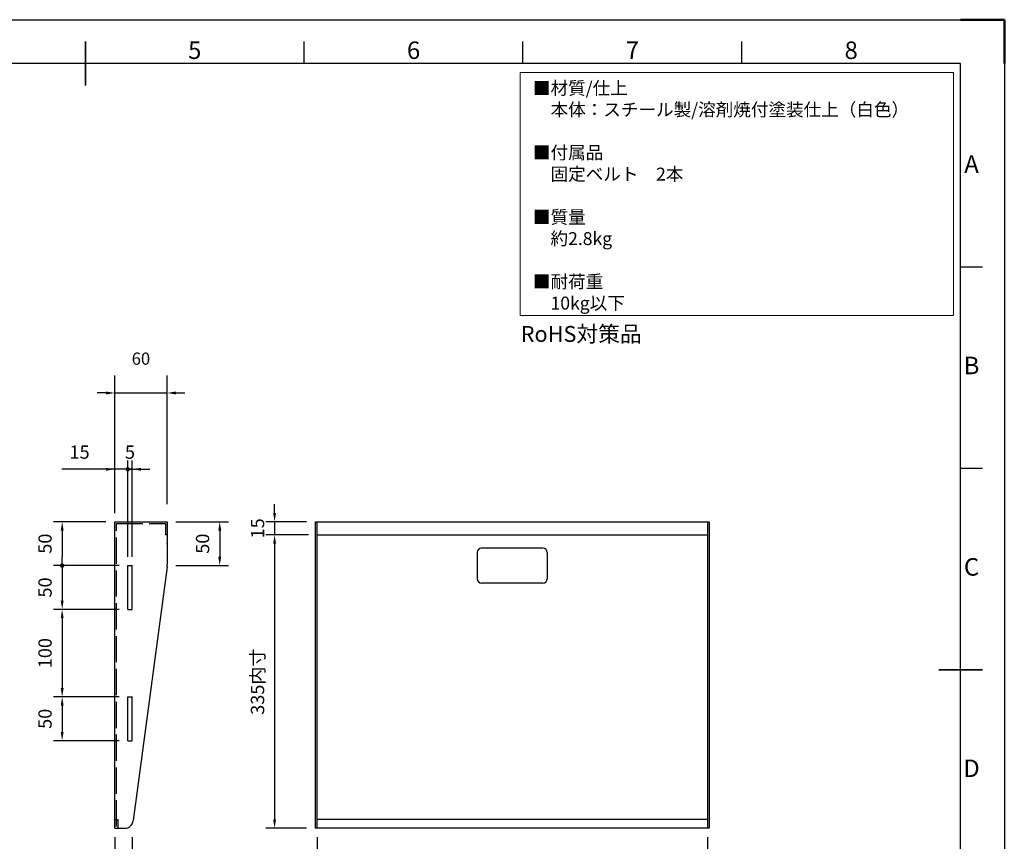
# Model space of a CAD drawing. Extents: x 4149 to 6249, y 3600 to 5085.
# Drawn here: x 5124 to 6249, y 4147 to 5085 of the extents above; entities that cross this region are included whole.
import ezdxf
from ezdxf.enums import TextEntityAlignment as Align

# ---------------------------------------------------------------- set-up
doc = ezdxf.new("R2010")
doc.units = 0
doc.header["$LTSCALE"] = 5
doc.header["$PDSIZE"] = -1
doc.linetypes.add('AM_ISO02W050', pattern=[7.5, 6, -1.5])
doc.layers.get('0').update_dxf_attribs({"linetype": 'CONTINUOUS'})
doc.layers.get('Defpoints').update_dxf_attribs({"linetype": 'CONTINUOUS'})
for name, color, linetype, lineweight in [('AM_0', 7, 'CONTINUOUS', 50), ('AM_3', 6, 'AM_ISO02W050', 25), ('AM_5', 92, 'CONTINUOUS', 25), ('AM_BOR', 7, 'CONTINUOUS', 50)]:
    doc.layers.add(name, color=color, linetype=linetype, lineweight=lineweight)
doc.styles.add('ACISOTS', font='isocp.shx', dxfattribs={"bigfont": 'extfont.shx'})
doc.styles.get("Standard").update_dxf_attribs({"font": 'txt', "bigfont": 'bigfont'})
doc.dimstyles.new('ISO-25$0', dxfattribs={"dimtxt": 1, "dimasz": 2.5, "dimexe": 1.25, "dimexo": 0.625, "dimgap": 0.5, "dimtad": 1, "dimdec": 0, "dimdsep": 46, "dimtxsty": 'STANDARD', "dimcen": 2.5, "dimadec": 1, "dimazin": 0, "dimtfac": 1, "dimtdec": 0, "dimtmove": 0, "dimatfit": 3, "dimfxl": 1, "dimarcsym": 0})

# ---------------------------------------------------------------- blocks, each defined once
blk = doc.blocks.new('ISO_A3')
for p, q in [((410, 287), (10, 287)), ((410, 10), (410, 287))]:
    blk.add_line(p, q)
at = {"layer": 'AM_BOR', "color": 1, "lineweight": 25}
for p, q in [((0, 297), (420, 297)), ((420, 297), (420, 0)), ((260, 287), (260, 292)), ((310, 287), (310, 292)), ((360, 287), (360, 292)), ((415, 240.5), (410, 240.5)), ((415, 194.5), (410, 194.5))]:
    blk.add_line(p, q, dxfattribs=at)
at = {"layer": 'AM_BOR'}
for p, q in [((420, 297), (410, 297)), ((420, 287), (420, 297))]:
    blk.add_line(p, q, dxfattribs=at)
at = {"layer": 'AM_BOR', "color": 2, "lineweight": 35}
for p, q in [((210, 282), (210, 292)), ((405, 148.5), (415, 148.5))]:
    blk.add_line(p, q, dxfattribs=at)
at = {"layer": 'AM_BOR', "color": 1, "lineweight": 25, "style": 'ACISOTS'}
for s, p in [('5', (235, 289.5)), ('6', (285, 289.5)), ('7', (335, 289.5)), ('8', (385, 289.5)), ('A', (412.5, 263.5)), ('B', (412.5, 217.5)), ('C', (412.5, 171.5)), ('D', (412.5, 125.5))]:
    blk.add_text(s, height=4, dxfattribs=at).set_placement(p, align=Align.MIDDLE)
blk = doc.blocks.new('*D33')
at = {"layer": 'AM_5', "color": 0, "lineweight": -2, "transparency": 16777216}
for p, q in [((5232.2, 4531.5), (5232.2, 4678.6)), ((5292.2, 4531.5), (5292.2, 4678.6)), ((5222.2, 4658.6), (5212.2, 4658.6)), ((5232.2, 4658.6), (5292.2, 4658.6)), ((5302.2, 4658.6), (5312.2, 4658.6))]:
    blk.add_line(p, q, dxfattribs=at)
at = {"layer": 'AM_5', "color": 0, "transparency": 16777216}
for points in [[(5222.2, 4660.3), (5222.2, 4656.9), (5232.2, 4658.6)], [(5302.2, 4660.3), (5302.2, 4656.9), (5292.2, 4658.6)]]:
    blk.add_solid(points, dxfattribs=at)
at = {"layer": 'Defpoints', "color": 0, "transparency": 16777216}
for p in [(5292.2, 4658.6), (5232.2, 4511.5), (5292.2, 4511.5)]:
    blk.add_point(p, dxfattribs=at)
at = {"layer": 'AM_5', "color": 0, "transparency": 16777216, "insert": (5262.2, 4696), "char_height": 13.92, "attachment_point": 5}
blk.add_mtext('60', dxfattribs=at)
blk = doc.blocks.new('*D36')
at = {"layer": 'AM_5', "color": 0, "lineweight": -2, "transparency": 16777216}
for p, q in [((5302.2, 4511.5), (5362.2, 4511.5)), ((5352.2, 4501.5), (5352.2, 4471.5)), ((5302.2, 4461.5), (5362.2, 4461.5))]:
    blk.add_line(p, q, dxfattribs=at)
at = {"layer": 'AM_5', "color": 0, "transparency": 16777216}
for points in [[(5350.6, 4501.5), (5353.9, 4501.5), (5352.2, 4511.5)], [(5350.6, 4471.5), (5353.9, 4471.5), (5352.2, 4461.5)]]:
    blk.add_solid(points, dxfattribs=at)
at = {"layer": 'Defpoints', "color": 0, "transparency": 16777216}
for p in [(5292.2, 4511.5), (5292.2, 4461.5), (5352.2, 4461.5)]:
    blk.add_point(p, dxfattribs=at)
at = {"layer": 'AM_5', "color": 0, "transparency": 16777216, "insert": (5334.6, 4486.5), "char_height": 15.16, "attachment_point": 5, "rotation": 90}
blk.add_mtext('50', dxfattribs=at)
blk = doc.blocks.new('*D37')
at = {"layer": 'AM_5', "color": 0, "lineweight": -2, "transparency": 16777216}
for p, q in [((5232.2, 4151.5), (5232.2, 4091.5)), ((5252.2, 4151.5), (5252.2, 4091.5)), ((5222.2, 4101.5), (5212.2, 4101.5)), ((5232.2, 4101.5), (5252.2, 4101.5)), ((5262.2, 4101.5), (5315, 4101.5))]:
    blk.add_line(p, q, dxfattribs=at)
at = {"layer": 'AM_5', "color": 0, "transparency": 16777216}
for points in [[(5222.2, 4103.1), (5222.2, 4099.8), (5232.2, 4101.5)], [(5262.2, 4103.1), (5262.2, 4099.8), (5252.2, 4101.5)]]:
    blk.add_solid(points, dxfattribs=at)
at = {"layer": 'Defpoints', "color": 0, "transparency": 16777216}
for p in [(5232.2, 4161.5), (5252.2, 4161.5), (5252.2, 4101.5)]:
    blk.add_point(p, dxfattribs=at)
at = {"layer": 'AM_5', "color": 0, "transparency": 16777216, "insert": (5293.6, 4119.1), "char_height": 15.16, "attachment_point": 5}
blk.add_mtext('20', dxfattribs=at)
blk = doc.blocks.new('GENDOT')
blk.add_line((0, 0), (-1, 0))
at = {"const_width": 0.25}
blk.add_lwpolyline([(-0.125, 0, 1), (0.125, 0, 1)], format="xyb", close=True, dxfattribs=at)
blk = doc.blocks.new('*D38')
at = {"layer": 'AM_5', "color": 0, "lineweight": -2, "transparency": 16777216}
for p, q in [((5232.2, 4521.5), (5232.2, 4581.5)), ((5247.2, 4471.5), (5247.2, 4581.5)), ((5222.2, 4571.5), (5172, 4571.5)), ((5247.2, 4571.5), (5232.2, 4571.5)), ((5257.2, 4571.5), (5267.2, 4571.5))]:
    blk.add_line(p, q, dxfattribs=at)
at = {"layer": 'AM_5', "color": 0, "transparency": 16777216}
blk.add_solid([(5222.2, 4573.1), (5222.2, 4569.8), (5232.2, 4571.5)], dxfattribs=at)
at = {"layer": 'Defpoints', "color": 0, "transparency": 16777216}
for p in [(5247.2, 4571.5), (5232.2, 4511.5), (5247.2, 4461.5)]:
    blk.add_point(p, dxfattribs=at)
at = {"layer": 'AM_5', "color": 0, "lineweight": -2, "transparency": 16777216, "xscale": 10, "yscale": 10, "zscale": 10, "rotation": 180}
blk.add_blockref('GENDOT', (5247.2, 4571.5), dxfattribs=at)
at = {"layer": 'AM_5', "color": 0, "transparency": 16777216, "insert": (5192.1, 4589.1), "char_height": 15.16, "attachment_point": 5}
blk.add_mtext('15', dxfattribs=at)
blk = doc.blocks.new('*D39')
at = {"layer": 'AM_5', "color": 0, "lineweight": -2, "transparency": 16777216}
for p, q in [((5247.2, 4471.5), (5247.2, 4581.5)), ((5252.2, 4471.5), (5252.2, 4581.5)), ((5237.2, 4571.5), (5227.2, 4571.5)), ((5252.2, 4571.5), (5247.2, 4571.5)), ((5262.2, 4571.5), (5272.2, 4571.5))]:
    blk.add_line(p, q, dxfattribs=at)
at = {"layer": 'AM_5', "color": 0, "transparency": 16777216}
blk.add_solid([(5262.2, 4573.1), (5262.2, 4569.8), (5252.2, 4571.5)], dxfattribs=at)
at = {"layer": 'Defpoints', "color": 0, "transparency": 16777216}
for p in [(5247.2, 4571.5), (5247.2, 4461.5), (5252.2, 4461.5)]:
    blk.add_point(p, dxfattribs=at)
at = {"layer": 'AM_5', "color": 0, "lineweight": -2, "transparency": 16777216, "xscale": 10, "yscale": 10, "zscale": 10}
blk.add_blockref('GENDOT', (5247.2, 4571.5), dxfattribs=at)
at = {"layer": 'AM_5', "color": 0, "transparency": 16777216, "insert": (5249.7, 4589.1), "char_height": 15.2, "attachment_point": 5}
blk.add_mtext('5', dxfattribs=at)
blk = doc.blocks.new('*D40')
at = {"layer": 'AM_5', "color": 0, "lineweight": -2, "transparency": 16777216}
for p, q in [((5222.2, 4511.5), (5162.2, 4511.5)), ((5172.2, 4501.5), (5172.2, 4471.5)), ((5237.2, 4461.5), (5162.2, 4461.5))]:
    blk.add_line(p, q, dxfattribs=at)
at = {"layer": 'AM_5', "color": 0, "transparency": 16777216}
blk.add_solid([(5170.6, 4501.5), (5173.9, 4501.5), (5172.2, 4511.5)], dxfattribs=at)
at = {"layer": 'Defpoints', "color": 0, "transparency": 16777216}
for p in [(5232.2, 4511.5), (5172.2, 4461.5), (5247.2, 4461.5)]:
    blk.add_point(p, dxfattribs=at)
at = {"layer": 'AM_5', "color": 0, "lineweight": -2, "transparency": 16777216, "xscale": 10, "yscale": 10, "zscale": 10, "rotation": 270}
blk.add_blockref('GENDOT', (5172.2, 4461.5), dxfattribs=at)
at = {"layer": 'AM_5', "color": 0, "transparency": 16777216, "insert": (5154.6, 4486.5), "char_height": 15.16, "attachment_point": 5, "rotation": 90}
blk.add_mtext('50', dxfattribs=at)
blk = doc.blocks.new('*D41')
at = {"layer": 'AM_5', "color": 0, "lineweight": -2, "transparency": 16777216}
for p, q in [((5237.2, 4461.5), (5162.2, 4461.5)), ((5172.2, 4451.5), (5172.2, 4421.5)), ((5237.2, 4411.5), (5162.2, 4411.5))]:
    blk.add_line(p, q, dxfattribs=at)
at = {"layer": 'AM_5', "color": 0, "transparency": 16777216}
blk.add_solid([(5170.6, 4421.5), (5173.9, 4421.5), (5172.2, 4411.5)], dxfattribs=at)
at = {"layer": 'Defpoints', "color": 0, "transparency": 16777216}
for p in [(5247.2, 4461.5), (5172.2, 4411.5), (5247.2, 4411.5)]:
    blk.add_point(p, dxfattribs=at)
at = {"layer": 'AM_5', "color": 0, "lineweight": -2, "transparency": 16777216, "xscale": 10, "yscale": 10, "zscale": 10, "rotation": 90}
blk.add_blockref('GENDOT', (5172.2, 4461.5), dxfattribs=at)
at = {"layer": 'AM_5', "color": 0, "transparency": 16777216, "insert": (5154.6, 4436.5), "char_height": 15.16, "attachment_point": 5, "rotation": 90}
blk.add_mtext('50', dxfattribs=at)
blk = doc.blocks.new('*D42')
at = {"layer": 'AM_5', "color": 0, "lineweight": -2, "transparency": 16777216}
for p, q in [((5237.2, 4411.5), (5162.2, 4411.5)), ((5172.2, 4401.5), (5172.2, 4321.5)), ((5237.2, 4311.5), (5162.2, 4311.5))]:
    blk.add_line(p, q, dxfattribs=at)
at = {"layer": 'AM_5', "color": 0, "transparency": 16777216}
for points in [[(5170.6, 4401.5), (5173.9, 4401.5), (5172.2, 4411.5)], [(5170.6, 4321.5), (5173.9, 4321.5), (5172.2, 4311.5)]]:
    blk.add_solid(points, dxfattribs=at)
at = {"layer": 'Defpoints', "color": 0, "transparency": 16777216}
for p in [(5247.2, 4411.5), (5172.2, 4311.5), (5247.2, 4311.5)]:
    blk.add_point(p, dxfattribs=at)
at = {"layer": 'AM_5', "color": 0, "transparency": 16777216, "insert": (5154.6, 4361.5), "char_height": 15.16, "attachment_point": 5, "rotation": 90}
blk.add_mtext('100', dxfattribs=at)
blk = doc.blocks.new('*D43')
at = {"layer": 'AM_5', "color": 0, "lineweight": -2, "transparency": 16777216}
for p, q in [((5237.2, 4311.5), (5162.2, 4311.5)), ((5172.2, 4301.5), (5172.2, 4271.5)), ((5237.2, 4261.5), (5162.2, 4261.5))]:
    blk.add_line(p, q, dxfattribs=at)
at = {"layer": 'AM_5', "color": 0, "transparency": 16777216}
for points in [[(5170.6, 4301.5), (5173.9, 4301.5), (5172.2, 4311.5)], [(5170.6, 4271.5), (5173.9, 4271.5), (5172.2, 4261.5)]]:
    blk.add_solid(points, dxfattribs=at)
at = {"layer": 'Defpoints', "color": 0, "transparency": 16777216}
for p in [(5247.2, 4311.5), (5172.2, 4261.5), (5247.2, 4261.5)]:
    blk.add_point(p, dxfattribs=at)
at = {"layer": 'AM_5', "color": 0, "transparency": 16777216, "insert": (5154.6, 4286.5), "char_height": 15.16, "attachment_point": 5, "rotation": 90}
blk.add_mtext('50', dxfattribs=at)
blk = doc.blocks.new('*D50')
at = {"layer": 'AM_5', "color": 0, "lineweight": -2, "transparency": 16777216}
for p, q in [((5414.9, 4521.5), (5414.9, 4531.5)), ((5451.5, 4511.5), (5404.9, 4511.5)), ((5414.9, 4511.5), (5414.9, 4496.5)), ((5453.5, 4496.5), (5404.9, 4496.5)), ((5414.9, 4486.5), (5414.9, 4476.5))]:
    blk.add_line(p, q, dxfattribs=at)
at = {"layer": 'AM_5', "color": 0, "transparency": 16777216}
for points in [[(5413.3, 4521.5), (5416.6, 4521.5), (5414.9, 4511.5)], [(5413.3, 4486.5), (5416.6, 4486.5), (5414.9, 4496.5)]]:
    blk.add_solid(points, dxfattribs=at)
at = {"layer": 'Defpoints', "color": 0, "transparency": 16777216}
for p in [(5461.5, 4511.5), (5414.9, 4496.5), (5463.5, 4496.5)]:
    blk.add_point(p, dxfattribs=at)
at = {"layer": 'AM_5', "color": 3, "transparency": 16777216, "insert": (5397.4, 4504), "char_height": 15.16, "attachment_point": 5, "rotation": 90}
blk.add_mtext('15', dxfattribs=at)
blk = doc.blocks.new('*D51')
at = {"layer": 'AM_5', "color": 0, "lineweight": -2, "transparency": 16777216}
for p, q in [((5453.5, 4496.5), (5404.9, 4496.5)), ((5414.9, 4486.5), (5414.9, 4171.5)), ((5451.5, 4161.5), (5404.9, 4161.5))]:
    blk.add_line(p, q, dxfattribs=at)
at = {"layer": 'AM_5', "color": 0, "transparency": 16777216}
for points in [[(5413.3, 4486.5), (5416.6, 4486.5), (5414.9, 4496.5)], [(5413.3, 4171.5), (5416.6, 4171.5), (5414.9, 4161.5)]]:
    blk.add_solid(points, dxfattribs=at)
at = {"layer": 'Defpoints', "color": 0, "transparency": 16777216}
for p in [(5463.5, 4496.5), (5414.9, 4161.5), (5461.5, 4161.5)]:
    blk.add_point(p, dxfattribs=at)
at = {"layer": 'AM_5', "color": 3, "transparency": 16777216, "insert": (5397.4, 4329), "char_height": 15.16, "attachment_point": 5, "rotation": 90}
blk.add_mtext('335内寸', dxfattribs=at)
blk = doc.blocks.new('*D52')
at = {"layer": 'AM_5', "color": 0, "lineweight": -2, "transparency": 16777216}
for p, q in [((5463.5, 4151.5), (5463.5, 4091.5)), ((5909.5, 4151.5), (5909.5, 4091.5)), ((5473.5, 4101.5), (5899.5, 4101.5))]:
    blk.add_line(p, q, dxfattribs=at)
at = {"layer": 'AM_5', "color": 0, "transparency": 16777216}
for points in [[(5473.5, 4103.1), (5473.5, 4099.8), (5463.5, 4101.5)], [(5899.5, 4103.1), (5899.5, 4099.8), (5909.5, 4101.5)]]:
    blk.add_solid(points, dxfattribs=at)
at = {"layer": 'Defpoints', "color": 0, "transparency": 16777216}
for p in [(5463.5, 4161.5), (5909.5, 4161.5), (5909.5, 4101.5)]:
    blk.add_point(p, dxfattribs=at)
at = {"layer": 'AM_5', "color": 3, "transparency": 16777216, "insert": (5686.5, 4119.1), "char_height": 15.16, "attachment_point": 5}
blk.add_mtext('446内寸', dxfattribs=at)

msp = doc.modelspace()

# ---------------------------------------------------------------- linework, layer by layer
for p, q in [((5232.2, 4161.5), (5232.2, 4511.5)), ((5232.2, 4511.5), (5292.2, 4511.5)), ((5292.2, 4511.5), (5292.2, 4462.8)), ((5461.5, 4511.5), (5911.5, 4511.5)), ((5461.5, 4161.5), (5461.5, 4511.5)), ((5463.5, 4161.5), (5463.5, 4511.5)), ((5909.5, 4511.5), (5909.5, 4161.5)), ((5911.5, 4511.5), (5911.5, 4161.5)), ((5463.5, 4496.5), (5909.5, 4496.5)), ((5721.5, 4481.5), (5651.5, 4481.5)), ((5646.5, 4476.5), (5646.5, 4446.5)), ((5726.5, 4476.5), (5726.5, 4446.5)), ((5247.2, 4411.5), (5247.2, 4461.5)), ((5247.2, 4461.5), (5252.2, 4461.5)), ((5252.2, 4411.5), (5252.2, 4461.5)), ((5292, 4460.2), (5253.4, 4170.2)), ((5721.5, 4441.5), (5651.5, 4441.5)), ((5247.2, 4411.5), (5252.2, 4411.5)), ((5247.2, 4261.5), (5247.2, 4311.5)), ((5247.2, 4311.5), (5252.2, 4311.5)), ((5252.2, 4261.5), (5252.2, 4311.5)), ((5247.2, 4261.5), (5252.2, 4261.5)), ((5909.5, 4171.5), (5463.5, 4171.5)), ((5232.2, 4161.5), (5243.5, 4161.5)), ((5911.5, 4161.5), (5461.5, 4161.5))]:
    msp.add_line(p, q)
for centre, radius, start, end in [((5282.2, 4487.1), 10, 352.9835, 0), ((5651.5, 4476.5), 5, 90, 180), ((5721.5, 4476.5), 5, 0, 90), ((5272.2, 4462.8), 20, 352.4054, 0), ((5651.5, 4446.5), 5, 180, 270), ((5721.5, 4446.5), 5, 270, 0), ((5243.5, 4171.5), 10, 270, 352.4054)]:
    msp.add_arc(centre, radius, start, end)
at = {"layer": 'AM_0', "color": 7, "lineweight": 15}
msp.add_lwpolyline([(5695.5, 5024.6), (6190.7, 5024.6), (6190.7, 4747.1), (5695.5, 4747.1)], close=True, dxfattribs=at)
at = {"layer": 'AM_3'}
for p, q in [((5234.2, 4163.5), (5234.2, 4509.5)), ((5234.2, 4509.5), (5290.2, 4509.5)), ((5290.2, 4509.5), (5290.2, 4496.5)), ((5292.2, 4496.5), (5290.2, 4496.5)), ((5232.2, 4171.5), (5236.2, 4171.5)), ((5236.2, 4161.5), (5236.2, 4171.5))]:
    msp.add_line(p, q, dxfattribs=at)

# ---------------------------------------------------------------- block references
at = {"lineweight": 0, "xscale": 5, "yscale": 5, "zscale": 5}
msp.add_blockref('ISO_A3', (4148.7, 3599.9), dxfattribs=at)

# ---------------------------------------------------------------- texts
at = {"ltscale": 0.5, "insert": (5696.1, 4735.1), "char_height": 18.2, "attachment_point": 1}
msp.add_mtext_dynamic_manual_height_columns('RoHS対策品', width=142.771, gutter_width=35, heights=[0], dxfattribs=at)
at = {"layer": 'AM_0', "color": 7, "lineweight": 15, "insert": (5710.1, 5014.1), "char_height": 14.726, "width": 783.103, "attachment_point": 1}
msp.add_mtext('■材質/仕上\\P\u3000本体：スチール製/溶剤焼付塗装仕上（白色）  \\P\\P■付属品\\P\u3000固定ベルト\u30002本\\P  \\P\\P■質量\\P\u3000約2.8kg\\P\\P■{\\C0;耐荷重\\P\u300010kg以下}', dxfattribs=at)

# ---------------------------------------------------------------- dimensions: what is measured, and where the dimension line sits
at = {"layer": 'AM_5'}
for base, p2, override, picture, middle in [((5292.2, 4658.6), (5292.2, 4511.5), {"dimscale": 5, "dimtxt": 2.7833, "dimasz": 2, "dimexe": 4, "dimexo": 4, "dimgap": 6.096, "dimzin": 0, "dimtzin": 0}, '*D33', (5262.2, 4658.6)), ((5247.2, 4571.5), (5247.2, 4461.5), {"dimscale": 5, "dimtxt": 3.033, "dimasz": 2, "dimexe": 2, "dimexo": 2, "dimgap": 2, "dimzin": 0, "dimblk2": 'GENDOT', "dimsah": 1, "dimadec": 2, "dimtix": 1, "dimtzin": 0}, '*D38', (5192.1, 4571.5))]:
    dim = msp.add_linear_dim(base=base, p1=(5232.2, 4511.5), p2=p2, dimstyle='ISO-25$0', override=override, dxfattribs=at)
    dim.commit()
    dim.dimension.update_dxf_attribs({"geometry": picture, "text_midpoint": middle, "dimtype": 160})
for base, p1, p2, override, picture, middle in [((5247.2, 4571.5), (5252.2, 4461.5), (5247.2, 4461.5), {"dimscale": 5, "dimtxt": 3.033, "dimasz": 2, "dimexe": 2, "dimexo": 2, "dimgap": 2, "dimzin": 0, "dimblk2": 'GENDOT', "dimsah": 1, "dimadec": 2, "dimtix": 1, "dimtzin": 0}, '*D39', (5249.7, 4589.1)), ((5252.2, 4101.5), (5232.2, 4161.5), (5252.2, 4161.5), {"dimscale": 5, "dimtxt": 3.033, "dimasz": 2, "dimexe": 2, "dimexo": 2, "dimgap": 2, "dimzin": 0, "dimadec": 2, "dimtzin": 0}, '*D37', (5293.6, 4119.1))]:
    dim = msp.add_linear_dim(base=base, p1=p1, p2=p2, dimstyle='ISO-25$0', override=override, dxfattribs=at)
    dim.commit()
    dim.dimension.update_dxf_attribs({"geometry": picture, "text_midpoint": middle})
for base, p1, p2, override, picture, middle in [((5414.9, 4496.5), (5461.5, 4511.5), (5463.5, 4496.5), {"dimscale": 5, "dimtxt": 3.033, "dimasz": 2, "dimexe": 2, "dimexo": 2, "dimgap": 2, "dimzin": 0, "dimclrt": 3, "dimadec": 0, "dimtix": 1, "dimtzin": 0}, '*D50', (5397.4, 4504)), ((5172.2, 4461.5), (5232.2, 4511.5), (5247.2, 4461.5), {"dimscale": 5, "dimtxt": 3.033, "dimasz": 2, "dimexe": 2, "dimexo": 2, "dimgap": 2, "dimzin": 0, "dimblk2": 'GENDOT', "dimsah": 1, "dimadec": 2, "dimtix": 1, "dimtzin": 0}, '*D40', (5154.6, 4486.5)), ((5352.2, 4461.5), (5292.2, 4511.5), (5292.2, 4461.5), {"dimscale": 5, "dimtxt": 3.033, "dimasz": 2, "dimexe": 2, "dimexo": 2, "dimgap": 2, "dimzin": 0, "dimadec": 2, "dimtzin": 0}, '*D36', (5334.6, 4486.5)), ((5172.2, 4411.5), (5247.2, 4461.5), (5247.2, 4411.5), {"dimscale": 5, "dimtxt": 3.033, "dimasz": 2, "dimexe": 2, "dimexo": 2, "dimgap": 2, "dimzin": 0, "dimblk1": 'GENDOT', "dimsah": 1, "dimadec": 2, "dimtix": 1, "dimtzin": 0}, '*D41', (5154.6, 4436.5)), ((5172.2, 4311.5), (5247.2, 4411.5), (5247.2, 4311.5), {"dimscale": 5, "dimtxt": 3.033, "dimasz": 2, "dimexe": 2, "dimexo": 2, "dimgap": 2, "dimzin": 0, "dimadec": 2, "dimtix": 1, "dimtzin": 0}, '*D42', (5154.6, 4361.5)), ((5172.2, 4261.5), (5247.2, 4311.5), (5247.2, 4261.5), {"dimscale": 5, "dimtxt": 3.033, "dimasz": 2, "dimexe": 2, "dimexo": 2, "dimgap": 2, "dimzin": 0, "dimadec": 2, "dimtix": 1, "dimtzin": 0}, '*D43', (5154.6, 4286.5))]:
    dim = msp.add_linear_dim(base=base, p1=p1, p2=p2, angle=90, dimstyle='ISO-25$0', override=override, dxfattribs=at)
    dim.commit()
    dim.dimension.update_dxf_attribs({"geometry": picture, "text_midpoint": middle})
for base, p1, p2, angle, override, picture, middle in [((5414.9, 4161.5), (5463.5, 4496.5), (5461.5, 4161.5), 90, {"dimscale": 5, "dimtxt": 3.033, "dimasz": 2, "dimexe": 2, "dimexo": 2, "dimgap": 2, "dimzin": 0, "dimclrt": 3, "dimadec": 0, "dimtix": 1, "dimtzin": 0}, '*D51', (5397.4, 4329)), ((5909.5, 4101.5), (5463.5, 4161.5), (5909.5, 4161.5), 0, {"dimscale": 5, "dimtxt": 3.033, "dimasz": 2, "dimexe": 2, "dimexo": 2, "dimgap": 2, "dimzin": 0, "dimclrt": 3, "dimadec": 0, "dimtzin": 0}, '*D52', (5686.5, 4119.1))]:
    dim = msp.add_linear_dim(base=base, p1=p1, p2=p2, angle=angle, text='<>内寸', dimstyle='ISO-25$0', override=override, dxfattribs=at)
    dim.commit()
    dim.dimension.update_dxf_attribs({"geometry": picture, "text_midpoint": middle})

doc.saveas('drawing.dxf')
